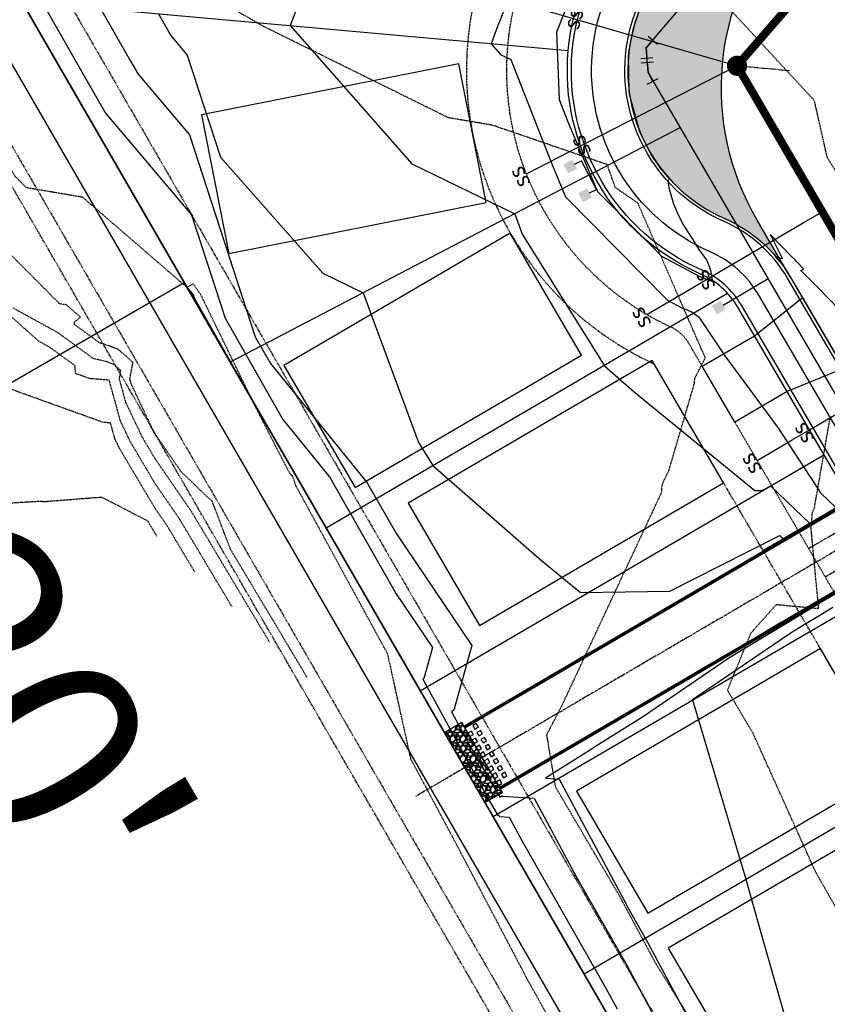
# Model space of a CAD drawing. Units: feet. Extents: x 2216487 to 2222781, y 13766100 to 13772800.
# Drawn here: x 2219200 to 2219400, y 13769300 to 13769544 of the extents above; entities that cross this region are included whole.
import ezdxf
from ezdxf.enums import TextEntityAlignment as Align

# ---------------------------------------------------------------- set-up
doc = ezdxf.new("R2010")
doc.units = ezdxf.units.FT
doc.header["$MEASUREMENT"] = 0
for name, pattern in [('CENTER2', [1.125, 0.75, -0.125, 0.125, -0.125]), ('E0669100 000 BM EX$0$HIDDEN2', [0.1875, 0.125, -0.0625]), ('HIDDEN', [0.375, 0.25, -0.125]), ('HIDDEN2', [0.1875, 0.125, -0.0625])]:
    doc.linetypes.add(name, pattern=pattern)
for name, color, linetype in [('C-CHNL-PATT', 252, 'Continuous'), ('C-CHNL-STRC', 5, 'Continuous'), ('C-DRNG-RAIL', 1, 'Continuous'), ('C-ESMT-ELEC', 1, 'HIDDEN2'), ('C-PROP-_BSL', 2, 'HIDDEN'), ('C-PROP-BNDY', 7, 'Continuous'), ('C-PROP-LOTS', 4, 'Continuous'), ('C-ROAD-_BOC', 1, 'Continuous'), ('C-ROAD-_FOC', 5, 'Continuous'), ('C-ROAD-_ROW', 6, 'Continuous'), ('C-ROAD-CNTR', 1, 'CENTER2'), ('C-ROAD-DRVY', 2, 'Continuous'), ('C-ROAD-WALK', 3, 'Continuous'), ('C-ROAD-WASH', 252, 'Continuous'), ('C-SSWR-LATS', 3, 'Continuous'), ('C-STRM-CNTR', 1, 'CENTER2'), ('C-TOPO-CONT-MAJR-E', 251, 'HIDDEN2'), ('C-TOPO-CONT-MAJR-N', 4, 'Continuous'), ('C-TOPO-CONT-MINR-E', 252, 'HIDDEN2'), ('C-TOPO-CONT-MINR-N', 3, 'Continuous'), ('C-WATR-FITT', 4, 'Continuous'), ('C-WATR-PIPE', 5, 'Continuous'), ('C-WATR-SRVC', 3, 'Continuous'), ('E0669100 000 BM EX$0$C-PROP-BNDY', 7, 'Continuous'), ('E0669100 000 BM EX$0$V-ADJC-PRCL', 252, 'Continuous'), ('E0669100 000 BM EX$0$V-ADJC-TEXT', 1, 'Continuous'), ('E0669100 000 BM EX$0$V-ESMT-ROW', 1, 'E0669100 000 BM EX$0$HIDDEN2'), ('E0669100 000 BM EX$0$V-ESMT-WATR', 1, 'E0669100 000 BM EX$0$HIDDEN2'), ('E0669100 000 BM EX$0$V-WATR-LINE', 2, 'E0669100 000 BM EX$0$WATER'), ('E0669100 000 BM PR$0$C-SSWR-LATS', 252, 'Continuous'), ('E0669100 000 BM PR$0$C-SSWR-MAIN', 252, 'Continuous'), ('E0669100 000 BM PR$0$C-SSWR-MANH', 252, 'Continuous')]:
    doc.layers.add(name, color=color, linetype=linetype)
doc.layers.add('C-PROP-_BSL-REAR', color=30, linetype='HIDDEN', plot=False)
doc.layers.add('C-PROP-PADS', color=191, linetype='Continuous', plot=False)
doc.styles.add('E0669100 000 BM EX$0$Arial', font='arial.ttf')
doc.styles.add('E0669100 000 BM EX$0$CEC Arial', font='arial.ttf', dxfattribs={"height": 0.08})
doc.styles.add('E0669100 000 BM EX$0$Standard', font='simplex.shx')
doc.styles.add('E0669100 000 BM PR$0$L100', font='simplex', dxfattribs={"height": 5})
doc.styles.add('L100', font='simplex', dxfattribs={"height": 5})
doc.linetypes.add('E0669100 000 BM EX$0$WATER', pattern='A,1.25,-0.025,["W",E0669100 000 BM EX$0$Standard,S=0.1,R=0,X=0,Y=-0.05],-0.125', length=1.4)
doc.dimstyles.new('E0669100 000 BM EX$0$Road Dims', dxfattribs={"dimtxt": 0.08, "dimasz": 0.08, "dimexe": 0.06, "dimexo": 0.06, "dimgap": 0.09, "dimtad": 0, "dimzin": 0, "dimdsep": 46, "dimtxsty": 'E0669100 000 BM EX$0$CEC Arial', "dimcen": 0, "dimclrd": 256, "dimclre": 256, "dimadec": 0, "dimazin": 0, "dimtfac": 1, "dimtofl": 0, "dimtmove": 0, "dimatfit": 3, "dimfxl": 1, "dimtolj": 1, "dimtzin": 0, "dimlwd": -1, "dimlwe": -1, "dimarcsym": 0})

# ---------------------------------------------------------------- blocks, each defined once
blk = doc.blocks.new('*U473')
for p, q in [((-36.73118274146476, 4.820676411378874e-10), (-41.73270412170111, 3.552713678800501e-15)), ((-1.536309183928477, 0), (-36.73118274066791, 3.474775126216245e-15))]:
    blk.add_line(p, q)
at = {"style": 'E0669100 000 BM PR$0$L100'}
blk.add_text('ss', height=4, rotation=270, dxfattribs=at).set_placement((-1.536309184113682, 0.0184100066300094), align=Align.CENTER)
blk = doc.blocks.new('*U472')
for p, q in [((-38.25658520953953, 4.820676411378874e-10), (-43.25810658977588, 3.552713678800501e-15)), ((-1.536309183928477, 0), (-38.25658520874268, 3.474775126216245e-15))]:
    blk.add_line(p, q)
at = {"style": 'E0669100 000 BM PR$0$L100'}
blk.add_text('ss', height=4, rotation=270, dxfattribs=at).set_placement((-1.536309184113682, 0.0184100066300094), align=Align.CENTER)
blk = doc.blocks.new('*U474')
for p, q in [((-28.51434470308692, 4.820676411378874e-10), (-33.51586608332327, 3.552713678800501e-15)), ((-1.536309183928477, 0), (-28.51434470229007, 3.474775126216245e-15))]:
    blk.add_line(p, q)
at = {"style": 'E0669100 000 BM PR$0$L100'}
blk.add_text('ss', height=4, rotation=270, dxfattribs=at).set_placement((-1.536309184113682, 0.0184100066300094), align=Align.CENTER)
blk = doc.blocks.new('*U475')
for p, q in [((-26.49054113596468, 4.820676411378874e-10), (-31.49206251620103, 3.552713678800501e-15)), ((-1.536309183928477, 0), (-26.49054113516783, 3.474775126216245e-15))]:
    blk.add_line(p, q)
at = {"style": 'E0669100 000 BM PR$0$L100'}
blk.add_text('ss', height=4, rotation=270, dxfattribs=at).set_placement((-1.536309184113682, 0.0184100066300094), align=Align.CENTER)
blk = doc.blocks.new('*U22')
for p, q in [((-13.52875311506696, 4.820676411378874e-10), (-18.53027449530331, 3.552713678800501e-15)), ((-1.536309183928477, 0), (-13.52875311427011, 3.474775126216245e-15))]:
    blk.add_line(p, q)
at = {"style": 'L100'}
blk.add_text('ss', height=4, rotation=270, dxfattribs=at).set_placement((-1.536309184113682, 0.0184100066300094), align=Align.CENTER)
blk = doc.blocks.new('*U23')
for p, q in [((-13.4670236928435, 4.820676411378874e-10), (-18.46854507307986, 3.552713678800501e-15)), ((-1.536309183928477, 0), (-13.46702369204666, 3.474775126216245e-15))]:
    blk.add_line(p, q)
at = {"style": 'L100'}
blk.add_text('ss', height=4, rotation=270, dxfattribs=at).set_placement((-1.536309184113682, 0.0184100066300094), align=Align.CENTER)
blk = doc.blocks.new('*U24')
for p, q in [((-14.90809427097906, 4.820676411378874e-10), (-19.90961565121541, 3.552713678800501e-15)), ((-1.536309183928477, 0), (-14.90809427018221, 3.474775126216245e-15))]:
    blk.add_line(p, q)
at = {"style": 'L100'}
blk.add_text('ss', height=4, rotation=270, dxfattribs=at).set_placement((-1.536309184113682, 0.0184100066300094), align=Align.CENTER)
blk = doc.blocks.new('*U25')
for p, q in [((-11.57182492098368, 4.820676411378874e-10), (-16.57334630122003, 3.552713678800501e-15)), ((-1.536309183928477, 0), (-11.57182492018683, 3.474775126216245e-15))]:
    blk.add_line(p, q)
at = {"style": 'L100'}
blk.add_text('ss', height=4, rotation=270, dxfattribs=at).set_placement((-1.536309184113682, 0.0184100066300094), align=Align.CENTER)
blk = doc.blocks.new('*U77')
for p, q in [((-4.655656997070274, -3.999980869493058), (-4.655656996672915, 4.000019131131099)), ((-2.749999999069932, 4.000019127152424), (-4.655656996672915, 4.000019131131099)), ((-4.655656997063009, 1.913175973111692e-05), (-30.15488426617769, 1.919664437186229e-05)), ((-2.74999999946729, -3.999980875334378), (-4.655656997070274, -3.999980871355703))]:
    blk.add_line(p, q)
for points in [[(-2.749999999031163, 5.250019126027135), (-0.2499999993797246, 5.25001912679763), (-2.749999998725873, 2.75001912639629), (-0.2499999991568131, 2.750019125305962)], [(-2.750000000194177, -2.74998087269683), (-0.2500000001453806, -2.749980868214986), (-2.749999999821039, -5.249980876059617), (-0.2499999998546194, -5.249980873438595)]]:
    blk.add_solid(points)
blk = doc.blocks.new('*U78')
blk.add_line((-3.499999999801663, -1.829420614996025e-09), (-16.44217074969049, 2.519154561123375e-08))
blk.add_solid([(-3.499999999762894, 1.249999999975339), (-1.000000000111456, 1.250000000745834), (-3.499999999457604, -1.249999999655506), (-0.9999999998885443, -1.250000000745834)])
blk = doc.blocks.new('*U3')
for p, q in [((2.828427124746511, 0.7071067811878335), (0.7071067811823684, 2.828427124741046)), ((-2.499999999993406, -1.499999999999318), (-2.500000000001137, 1.499999999999318)), ((-2.499999999997272, 0), (0, 0)), ((0, 0), (1.76776695296444, 1.767766952964439))]:
    blk.add_line(p, q)
blk = doc.blocks.new('*U4')
for p, q in [((-2.499999999993406, -1.499999999999318), (-2.500000000001137, 1.499999999999318)), ((-2.499999999997272, 0), (0, 0)), ((0, 0), (2.309698831275696, 0.9567085809116813)), ((2.883723979826641, -0.4291107178531393), (1.735673682724752, 2.342527879676502))]:
    blk.add_line(p, q)

msp = doc.modelspace()

# ---------------------------------------------------------------- hatches: boundary and pattern name
at = {"layer": 'C-ROAD-WASH'}
h = msp.add_hatch(dxfattribs=at)
h.set_pattern_fill('DOTS', color=256, scale=10, angle=540)
h.set_pattern_definition([(180, (-516.7669805930927, 309.5147876422852), (-0.3125000000000002, -0.6249999999999999), [0, -0.625])])
edge = h.paths.add_edge_path()
edge.add_line((2219390.574061976, 13769480.57651237), (2219382.414996037, 13769494.53813623))
edge.add_arc((2219438.534740823, 13769527.33408483), 64.99999999484874, 139.4609491569277, 210.3016876796997, ccw=False)
edge.add_line((2219389.137136243, 13769569.5818855), (2219399.647912352, 13769581.87145215))
edge.add_arc((2219373.049320145, 13769604.62040578), 34.99999998452414, 283.35413245929465, 319.4606521081113, ccw=False)
edge.add_arc((2219390.372003004, 13769531.64832392), 40.00000050376189, 103.3541346218631, 246.4085022168098)
edge.add_arc((2219360.356025437, 13769462.91666332), 35.00000000904822, 30.30262074300549, 66.4085043688267, ccw=False)

# ---------------------------------------------------------------- linework, layer by layer
at = {"layer": 'C-DRNG-RAIL', "flags": 128}
msp.add_lwpolyline([(2219393.444960825, 13769397.5749763), (2219413.935126066, 13769409.54927178), (2219405.021691787, 13769424.80175503), (2219384.358857826, 13769412.72653626)], dxfattribs=at)
at = {"layer": 'C-DRNG-RAIL'}
for centre in [(2219394.517594962, 13769418.66324137), (2219384.358857826, 13769412.72653626), (2219393.272292101, 13769397.474053)]:
    msp.add_circle(centre, 0.2, dxfattribs=at)
at = {"layer": 'C-PROP-LOTS'}
for p, q in [((2219200.194556222, 13769548.6963157), (2219335.591662596, 13769536.55897346)), ((2219341.605410915, 13769506.21567477), (2219251.858391996, 13769459.410999)), ((2219339.504034489, 13769307.94700549), (2219439.823362782, 13769366.57285183))]:
    msp.add_line(p, q, dxfattribs=at)
at = {"layer": 'C-PROP-PADS', "color": 71}
for points in [[(2219315.301588758, 13769498.92702912), (2219308.496146362, 13769533.25902518), (2219244.7367251, 13769520.62034645), (2219251.542167496, 13769486.28835039)], [(2219338.906460215, 13769461.15891727), (2219321.247103277, 13769491.37724139), (2219265.127358485, 13769458.58129279), (2219282.786715424, 13769428.36296867)]]:
    msp.add_lwpolyline(points, close=True, dxfattribs=at)
at = {"layer": 'C-PROP-PADS'}
msp.add_lwpolyline([(2219438.421393835, 13769319.42404689), (2219420.761705494, 13769349.64217734), (2219360.325444597, 13769314.32280066), (2219377.98513294, 13769284.10467022)], close=True, dxfattribs=at)
at = {"layer": 'C-ROAD-_BOC', "flags": 128}
msp.add_lwpolyline([(2220049.82301949, 13769045.4799607), (2219808.591014183, 13768904.50582623, 0.1668322730005933), (2219794.074002735, 13768887.66109936, -0.8829566457493597), (2219715.847913917, 13768908.18086681, 0.166832272887336), (2219711.468348335, 13768929.98242294), (2219389.926814044, 13769480.19760548, 0.1588622431885233), (2219374.06332114, 13769494.30412173, -0.7202572434310749), (2219380.960011257, 13769571.29648847, 0.1588622431384026), (2219399.078057933, 13769582.35906467), (2219657.42811199, 13769884.43097406, -0.08379334013793964), (2219750.844353188, 13769962.48733659), (2219779.872425471, 13769979.45111948, 0.4142135619894364), (2219788.573995607, 13770012.62351275), (2219705.463892259, 13770154.83979256)], format="xyb", dxfattribs=at)
at = {"layer": 'C-ROAD-_FOC', "flags": 128}
msp.add_lwpolyline([(2219705.979958576, 13770155.44317471), (2219789.221531125, 13770013.00192754, -0.4142135619837256), (2219780.250840262, 13769978.80358396), (2219751.222767979, 13769961.83980107, 0.08379334013807188), (2219657.998084351, 13769883.94349944), (2219399.648030298, 13769581.87159005, -0.1588622431762522), (2219381.133238071, 13769570.56676765, 0.7202572434873326), (2219374.3634809, 13769494.99143834, -0.1588622431837673), (2219390.574349561, 13769480.57602027), (2219712.115883851, 13768930.36083773, -0.1668322729101008), (2219716.591352329, 13768908.08187526, 0.8829566457433895), (2219793.377697183, 13768887.93977224, -0.1668322729862242), (2219808.212599391, 13768905.15336175), (2220049.444604698, 13769046.12749621)], format="xyb", dxfattribs=at)
at = {"layer": 'C-ROAD-CNTR'}
msp.add_line((2219377.423845059, 13769532.80817179), (2219390.372001424, 13769531.64832406), dxfattribs=at)
at = {"layer": 'C-ROAD-CNTR', "flags": 128}
msp.add_lwpolyline([(2220041.876308864, 13769059.07820655), (2219752.94291811, 13768890.22774814), (2219377.423845059, 13769532.80817179), (2219669.397531563, 13769874.19400698, -0.08379334013848995), (2219758.791063809, 13769948.88909073), (2219830.124789785, 13769990.57597329)], format="xyb", dxfattribs=at)
at = {"layer": 'C-ROAD-DRVY', "flags": 128}
msp.add_lwpolyline([(2219403.764323091, 13769458.00561203), (2219403.116787581, 13769457.62719724), (2219389.804506648, 13769452.16407757), (2219376.853796311, 13769444.59578174), (2219368.780947424, 13769458.40987277), (2219381.731657762, 13769465.9781686), (2219393.025726467, 13769474.89481102), (2219393.673261985, 13769475.27322581)], close=True, dxfattribs=at)
at = {"layer": 'C-ROAD-WALK', "flags": 128}
msp.add_lwpolyline([(2219474.446287103, 13769319.21853696), (2219382.803923359, 13769476.03504277, 0.1588622431526717), (2219370.761563783, 13769486.74363905, -0.7202572433956619), (2219379.054516318, 13769579.32341745, 0.1588622431400321), (2219392.808361971, 13769587.72128552), (2219651.158416026, 13769889.79319492, -0.08379334010906817), (2219746.681790478, 13769969.61022727), (2219766.212675191, 13769981.02392655)], format="xyb", dxfattribs=at)
at = {"layer": 'C-ROAD-WASH', "flags": 128}
msp.add_lwpolyline([(2219390.574061976, 13769480.57651237), (2219382.414996037, 13769494.53813623, -0.3193365803544421), (2219389.137136243, 13769569.5818855), (2219399.647912352, 13769581.87145215, -0.1588609143774666), (2219381.133238071, 13769570.56676765, 0.7202572149156087), (2219374.3634809, 13769494.99143834, -0.1588580691628567)], format="xyb", close=True, dxfattribs=at)
at = {"layer": 'C-STRM-CNTR', "flags": 128}
for points in [[(2219961.062677491, 13769885.83088247), (2219808.829346252, 13769796.86689083), (2219541.118557004, 13769483.85008281), (2219467.188218471, 13769440.64575977), (2219411.377636102, 13769413.26560533), (2219399.290755106, 13769406.20212474)], [(2219395.144951881, 13769413.29633695), (2219460.032653291, 13769450.90723195)]]:
    msp.add_lwpolyline(points, dxfattribs=at)
at = {"layer": 'C-TOPO-CONT-MAJR-E', "color": 251, "linetype": 'HIDDEN2', "lineweight": -3, "elevation": 795}
msp.add_lwpolyline([(2219261.599350467, 13769390.10395127), (2219242.236456627, 13769422.45942407), (2219233.312966391, 13769435.39362012), (2219230.051489529, 13769440.89005759), (2219226.021700453, 13769449.35926626), (2219224.386775726, 13769455.28329024), (2219224.758738084, 13769457.3168434), (2219222.986263023, 13769458.87848591), (2219221.170860445, 13769459.55010702), (2219217.945266969, 13769460.29444796), (2219213.686997064, 13769463.41166588), (2219209.063203813, 13769466.76823695), (2219198.106442177, 13769472.7924195)], dxfattribs=at)
at = {"layer": 'C-TOPO-CONT-MAJR-N', "color": 4, "linetype": 'Continuous', "lineweight": -3, "elevation": 800}
for points in [[(2219234.045556518, 13769545.66826112), (2219236.437967849, 13769541.46583872), (2219237.069967734, 13769540.3779673), (2219241.219342864, 13769535.46164875), (2219249.473343555, 13769510.19238563), (2219274.828047504, 13769481.41329508), (2219284.796664783, 13769476.58889746), (2219298.481596573, 13769439.49186603), (2219302.037803215, 13769433.79420793), (2219328.501062906, 13769410.72325562), (2219338.66089952, 13769402.42976924), (2219360.743761949, 13769402.70696937), (2219366.796221117, 13769405.77392791), (2219373.316687805, 13769409.07803958), (2219380.361628308, 13769412.64791753), (2219387.996973276, 13769416.51697072), (2219388.950961587, 13769415.61145532)], [(2219398.0226578, 13769400.04902532), (2219397.702329807, 13769399.55265861), (2219389.901502779, 13769394.85896255), (2219382.476033175, 13769390.39111609), (2219375.399465513, 13769386.13320118), (2219353.96392167, 13769371.52543299), (2219348.255583716, 13769367.93345425), (2219343.443037067, 13769364.9051533), (2219339.330762337, 13769362.31749933), (2219335.776281046, 13769360.08083757), (2219332.673311696, 13769358.12829026), (2219329.940961335, 13769356.40895541), (2219333.369334478, 13769356.18014167), (2219351.097319791, 13769323.06162296), (2219355.238582566, 13769315.81301197), (2219371.744205449, 13769285.00184627), (2219377.569013339, 13769275.05643271), (2219377.65177928, 13769274.9162252), (2219393.343870835, 13769245.89870994), (2219398.532830192, 13769235.80274352), (2219399.990293953, 13769232.97248487)]]:
    msp.add_lwpolyline(points, dxfattribs=at)
at = {"layer": 'C-TOPO-CONT-MINR-E', "color": 252, "linetype": 'HIDDEN2', "lineweight": -3}
for points, elevation in [([(2219367.678161905, 13769293.83985034), (2219357.384216139, 13769310.36751009), (2219348.233216735, 13769327.38203841), (2219332.477449529, 13769354.18822611), (2219330.277971382, 13769367.19309567), (2219334.01375388, 13769374.34190022), (2219358.789763754, 13769427.30905825), (2219358.741760085, 13769428.13546285), (2219358.941131148, 13769429.28859016), (2219360.571436781, 13769432.71498851), (2219366.861433764, 13769454.17706917), (2219366.966112554, 13769455.50353766), (2219369.540863636, 13769460.46346104), (2219353.053445946, 13769498.29697297), (2219352.837622642, 13769498.81734591), (2219347.252171617, 13769502.66165346), (2219345.258668141, 13769508.32788053), (2219316.820726028, 13769518.07440822), (2219305.907489066, 13769519.9257674), (2219260.045957087, 13769542.57862549), (2219246.170183028, 13769550.60222296)], 798), ([(2219331.821899371, 13769295.18774843), (2219325.316881579, 13769306.88504605), (2219308.200536232, 13769339.49407246), (2219296.633714413, 13769361.07486299), (2219290.878574534, 13769387.13807143), (2219268.220611667, 13769428.65095667), (2219267.242104041, 13769431.23583147), (2219266.626594937, 13769431.82462025), (2219257.89148718, 13769448.78385897), (2219244.578945161, 13769476.08458064), (2219242.686557746, 13769478.81392254), (2219241.112844063, 13769477.95041059), (2219215.30341308, 13769500.24566965), (2219201.375105424, 13769502.5935149), (2219199.517617849, 13769504.45671167), (2219198.921366292, 13769505.15666517), (2219198.675336135, 13769505.2479988), (2219196.981927121, 13769508.06661768), (2219186.788340909, 13769522.55177273), (2219186.523672131, 13769523.05201639), (2219188.497731779, 13769532.15349563), (2219183.385666667, 13769548.49155556)], 797), ([(2219403.80198338, 13769503.554), (2219399.766708955, 13769510.10384328), (2219396.639267782, 13769523.93566109), (2219396.327335878, 13769524.50228244), (2219395.708094462, 13769525.08739088), (2219373.480942409, 13769549.16170157)], 799), ([(2219270.903088785, 13769381.35695527), (2219251.879380107, 13769413.14564831), (2219247.439008599, 13769424.87555632), (2219239.692265306, 13769432.286), (2219233.38184213, 13769441.43267337), (2219232.927143979, 13769442.19895812), (2219227.381256681, 13769453.85447554), (2219226.996274406, 13769455.2494292), (2219227.753290967, 13769459.38810985), (2219224.145955593, 13769462.56635952), (2219220.451254281, 13769463.93324058), (2219219.580108597, 13769464.13426697), (2219213.2797929, 13769468.74634122), (2219213.203887862, 13769469.2772104), (2219214.752685321, 13769470.57680183), (2219211.274905534, 13769473.58105254), (2219209.596648587, 13769473.86395034), (2219196.939814645, 13769486.5596865)], 796), ([(2219252.295612149, 13769398.85094726), (2219239.254263801, 13769420.64309234), (2219233.244090651, 13769429.35456686), (2219227.175835079, 13769439.58115707), (2219224.662144226, 13769444.86405698), (2219221.876891253, 13769454.95620686), (2219217.085619362, 13769455.33892299), (2219213.584747253, 13769456.59792646), (2219213.34448, 13769458.60276), (2219207.139917385, 13769463.10686609), (2219204.359843538, 13769464.63539002), (2219193.577879413, 13769474.31446447)], 794), ([(2219242.991873832, 13769407.59794326), (2219236.272070974, 13769418.82676062), (2219233.175214911, 13769423.31551361), (2219224.300180628, 13769438.27225655), (2219223.302587998, 13769440.36884771), (2219222.197222222, 13769444.37405556), (2219220.295740374, 13769444.52594169), (2219194.914417582, 13769453.65371682)], 793), ([(2219413.373317757, 13769304.3553757), (2219396.929360718, 13769333.10198111), (2219381.369613108, 13769367.54575898), (2219375.047476395, 13769378.20650858), (2219380.856319079, 13769392.34264638), (2219387.154911111, 13769399.42057778), (2219397.634431372, 13769398.44607843), (2219395.772523179, 13769418.11059603), (2219396.104640692, 13769422.31912208), (2219396.549592407, 13769423.17626373), (2219400.521342265, 13769445.84990195)], 799), ([(2219233.688135514, 13769416.34493925), (2219233.289878148, 13769417.0104289), (2219233.106339172, 13769417.27646036), (2219231.438488889, 13769420.08722222), (2219220.043833123, 13769425.94643363), (2219205.527591304, 13769424.82278478), (2219205.079489362, 13769424.95334499), (2219189.017088636, 13769424.02323258), (2219192.611958808, 13769415.2219702), (2219196.116501014, 13769407.73232454), (2219188.881130147, 13769421.93077314), (2219188.763962316, 13769421.91539706), (2219187.654317106, 13769424.08002299), (2219173.200374041, 13769418.16988625), (2219150.533638993, 13769408.89978938), (2219136.244058629, 13769401.98481357), (2219113.240241005, 13769391.0832926), (2219113.439530303, 13769389.73622727), (2219114.229418033, 13769387.64180328), (2219114.119186047, 13769387.65612982), (2219113.217394718, 13769389.47729408), (2219113.120895677, 13769389.48138942), (2219115.454355048, 13769382.81239904)], 792)]:
    msp.add_lwpolyline(points, dxfattribs=dict(at, elevation=elevation))
at = {"layer": 'C-TOPO-CONT-MINR-N', "color": 3, "linetype": 'Continuous', "lineweight": -3}
for points, elevation in [([(2219403.987587813, 13769660.38325312), (2219396.572873593, 13769645.51404812), (2219388.132097195, 13769628.58721442), (2219382.812872475, 13769618.92134129), (2219374.713197355, 13769602.47091624), (2219363.208586336, 13769600.1501031), (2219349.542569214, 13769591.77813647), (2219351.566303237, 13769575.96344284), (2219341.740383611, 13769564.99247241), (2219336.073926895, 13769549.65066464), (2219332.726966181, 13769541.15014876), (2219333.33007646, 13769524.4662085), (2219335.505785998, 13769518.91628174), (2219342.856368511, 13769501.66229001), (2219356.957668232, 13769487.44236546), (2219358.709802279, 13769485.6573304), (2219368.204774005, 13769480.61879493), (2219371.130601246, 13769479.48791039)], 803), ([(2219287.836446996, 13769597.86369078), (2219266.668036283, 13769542.73746326), (2219296.816302152, 13769508.51739604), (2219322.336584457, 13769496.16663709), (2219324.213982347, 13769491.07739809), (2219344.544748638, 13769458.50399418), (2219351.942259269, 13769452.05476544), (2219381.829933966, 13769427.65742201), (2219383.559927796, 13769427.67913815), (2219384.034083583, 13769427.91940679), (2219384.544903554, 13769428.17825425), (2219385.096811335, 13769428.45792211), (2219385.694972, 13769428.76102766), (2219395.462623333, 13769419.48967846)], 801), ([(2219331.785275441, 13769577.08702406), (2219318.108700868, 13769542.54501061), (2219316.468344322, 13769538.27323653), (2219318.804556801, 13769535.62149701), (2219321.346623554, 13769534.39124205), (2219331.594675561, 13769508.24991344), (2219334.952546226, 13769500.3679976), (2219341.394258918, 13769493.87209508), (2219360.153748417, 13769474.76034581), (2219363.758539172, 13769472.84745269), (2219366.037983233, 13769471.96640681), (2219367.493367769, 13769470.97230195), (2219367.767178384, 13769470.73920943), (2219368.194677901, 13769470.21287527), (2219374.353132523, 13769460.95870398), (2219387.702613185, 13769442.9809595), (2219395.467149262, 13769431.08655018), (2219395.687616428, 13769430.74881889), (2219398.113700467, 13769427.03232684), (2219401.974285078, 13769423.36790161)], 802), ([(2219205.427701877, 13769548.26023162), (2219217.706110441, 13769526.69242744), (2219220.949680096, 13769521.10921958), (2219242.245233444, 13769495.87753511), (2219250.589061124, 13769470.33327058), (2219250.611518153, 13769470.29513444), (2219264.892537602, 13769445.22000728), (2219276.671807941, 13769430.70004837), (2219276.815367294, 13769430.48742853), (2219293.001604955, 13769402.09066505), (2219301.985046051, 13769388.79846215), (2219301.987356097, 13769388.792226), (2219299.851305021, 13769381.11902555), (2219299.546639397, 13769380.91849632), (2219316.095730484, 13769350.76300434), (2219318.218638285, 13769347.13033983), (2219318.407754087, 13769347.23605282), (2219318.583268465, 13769346.93308867), (2219320.982414451, 13769346.77296679), (2219324.170100784, 13769340.81789364), (2219344.942940969, 13769304.45839512), (2219347.703384126, 13769299.3054559)], 798), ([(2219219.736629197, 13769546.96424637), (2219227.072039145, 13769534.07913308), (2219229.009823915, 13769530.74359344), (2219241.732288154, 13769515.66959193), (2219258.053752186, 13769465.70214165), (2219258.059684543, 13769465.69206742), (2219261.832227577, 13769459.06810079), (2219285.818632802, 13769429.50076698), (2219285.881901688, 13769429.40706204), (2219293.015433724, 13769416.89215733), (2219311.711511186, 13769389.22880957), (2219311.712265646, 13769389.22677284), (2219307.266250652, 13769373.2556359), (2219306.632114162, 13769372.83825077), (2219311.665203406, 13769363.66703517), (2219318.630712037, 13769351.74783831), (2219319.251223086, 13769352.094695), (2219319.305001293, 13769352.00186574), (2219327.175874465, 13769351.47655423), (2219337.633710288, 13769331.9397583), (2219350.090761768, 13769310.13570355), (2219359.723794787, 13769292.15365108)], 799), ([(2219352.988077816, 13769546.0867253), (2219352.216006218, 13769543.68382845), (2219351.569145685, 13769541.67061606), (2219351.116226926, 13769539.30730097), (2219350.602684778, 13769536.62769576), (2219350.529057644, 13769535.94830543), (2219350.450596246, 13769535.2243352), (2219350.543415657, 13769530.52957064), (2219350.62549011, 13769526.37708186), (2219350.671490535, 13769526.04399329), (2219350.705893583, 13769525.79486638), (2219352.40268602, 13769519.54145966), (2219353.238800654, 13769516.45991343), (2219355.658239265, 13769511.65874303), (2219356.187491728, 13769510.60845596), (2219358.100556697, 13769507.77991228), (2219358.277337431, 13769507.51852722), (2219360.692997196, 13769504.73131143), (2219360.52050149, 13769504.60162363), (2219360.261974313, 13769504.34040045), (2219360.522674582, 13769502.63024914), (2219360.765400286, 13769501.73297678), (2219361.671392254, 13769498.63149179), (2219362.543468795, 13769496.50187682), (2219363.965372758, 13769493.54552585), (2219366.995254724, 13769488.99757634), (2219368.129900776, 13769487.08492263), (2219369.812395281, 13769484.76895849), (2219369.846644111, 13769484.72742104), (2219369.869842762, 13769484.7017442), (2219369.900894448, 13769484.60288084), (2219369.979527202, 13769484.43174022), (2219370.866397099, 13769482.15647825), (2219371.223178966, 13769479.62645601)], 803), ([(2219410.017090956, 13769464.98759283), (2219397.564766379, 13769477.731075), (2219393.254402643, 13769482.14222275), (2219393.359923252, 13769482.20445973), (2219393.917862141, 13769482.53353703), (2219392.262379885, 13769484.22746547), (2219391.782142508, 13769484.71885566), (2219390.920710547, 13769485.60029314), (2219385.636930201, 13769491.00678165), (2219385.950808292, 13769490.41322764), (2219388.680565166, 13769485.03586506), (2219387.297747117, 13769485.44756402), (2219386.860248903, 13769485.54434309), (2219388.139414026, 13769484.14412911), (2219388.33909171, 13769483.92554664), (2219389.068316871, 13769482.90592105), (2219389.068316871, 13769482.90592105), (2219389.129184776, 13769482.82081032), (2219390.411465217, 13769480.79967478), (2219390.55903497, 13769480.56707054), (2219392.115997958, 13769477.89406938), (2219402.270599719, 13769460.46060274)], 802), ([(2219257.029706153, 13769450.55115811), (2219243.163351764, 13769474.89820146), (2219243.124370062, 13769474.96439951), (2219242.758178735, 13769476.08547829), (2219241.161596982, 13769477.97716179)], 797), ([(2219404.847863058, 13769424.31840041), (2219397.124878384, 13769419.81808854), (2219388.940961358, 13769415.04918371), (2219388.48476458, 13769414.78335025), (2219388.005173096, 13769414.5038843), (2219379.844650776, 13769409.74861195), (2219379.143517912, 13769409.34005015), (2219371.204536972, 13769404.71387366), (2219370.281862728, 13769404.176216), (2219362.564423167, 13769399.67913536), (2219361.420207544, 13769399.01238185), (2219353.924309363, 13769394.64439707), (2219352.558552361, 13769393.8485477), (2219345.284195559, 13769389.60965877), (2219343.696897177, 13769388.68471355), (2219336.644081755, 13769384.57492048), (2219334.835241993, 13769383.5208794), (2219328.003967951, 13769379.54018218), (2219321.505926788, 13769375.75366531), (2219319.363854147, 13769374.50544389), (2219317.111931625, 13769373.19321111), (2219310.723740342, 13769369.47070559), (2219310.49610148, 13769369.33805663), (2219309.910100825, 13769368.99658429)], 798), ([(2219400.74441374, 13769422.21660015), (2219396.99874012, 13769420.03393371), (2219393.029512755, 13769417.72099878), (2219388.358626316, 13769414.99919542), (2219383.44820724, 13769412.1378124), (2219379.718512512, 13769409.96445712), (2219374.586552056, 13769406.97397825), (2219371.078398708, 13769404.92971883), (2219365.724896872, 13769401.8101441), (2219362.438284903, 13769399.89498053), (2219356.863241689, 13769396.64630995), (2219353.798171099, 13769394.86024224), (2219348.001586505, 13769391.4824758), (2219345.158057295, 13769389.82550394), (2219339.139931321, 13769386.31864165), (2219336.517943491, 13769384.79076565), (2219330.278276137, 13769381.1548075), (2219327.877829687, 13769379.75602735), (2219325.594478185, 13769378.42548038), (2219319.237715883, 13769374.72128906), (2219312.554965769, 13769370.82713921), (2219310.597602078, 13769369.68655076), (2219309.962183442, 13769369.31628174), (2219309.783962561, 13769369.21242946)], 799), ([(2219405.459299464, 13769404.96446056), (2219397.08947286, 13769400.0591525), (2219389.12793048, 13769395.39312775), (2219388.461972882, 13769395.00282968), (2219380.710857331, 13769390.46012989), (2219379.834472904, 13769389.94650687), (2219372.293784181, 13769385.52713202), (2219371.206972926, 13769384.89018406), (2219363.876711032, 13769380.59413416), (2219362.579472948, 13769379.83386124), (2219355.459637883, 13769375.66113629), (2219353.95197297, 13769374.77753843), (2219347.042564734, 13769370.72813842), (2219345.324472993, 13769369.72121562), (2219338.625491585, 13769365.79514056), (2219336.696973014, 13769364.66489281), (2219334.669556056, 13769363.47668364), (2219328.069473037, 13769359.60857), (2219321.791345287, 13769355.92914483), (2219319.441973059, 13769354.55224718), (2219318.857668377, 13769354.20980348), (2219318.629521386, 13769354.07609326)], 798), ([(2219401.161078765, 13769402.15562933), (2219397.215611123, 13769399.84330732), (2219393.462605318, 13769397.64378151), (2219388.588111145, 13769394.78698451), (2219385.045532169, 13769392.71078365), (2219379.960611168, 13769389.7306617), (2219376.62845902, 13769387.77778578), (2219371.33311119, 13769384.67433888), (2219368.211385871, 13769382.84478792), (2219362.705611212, 13769379.61801607), (2219359.794312722, 13769377.91179005), (2219354.078111234, 13769374.56169326), (2219351.377239572, 13769372.97879218), (2219345.450611257, 13769369.50537045), (2219342.960166424, 13769368.04579432), (2219336.823111278, 13769364.44904763), (2219330.371335356, 13769360.66785241), (2219328.1956113, 13769359.39272483), (2219326.126020125, 13769358.17979859), (2219319.568111322, 13769354.33640201), (2219319.389078367, 13769354.23147609), (2219318.75565965, 13769353.86024809)], 799), ([(2219401.159781749, 13769398.64572192), (2219397.530519976, 13769396.46202376), (2219394.075889732, 13769394.3834), (2219390.783582852, 13769392.40244494), (2219366.398251451, 13769375.78447288), (2219371.675542003, 13769358.09511464), (2219379.609347298, 13769331.38424282), (2219383.088268664, 13769319.05693118), (2219392.272071208, 13769286.6635484), (2219394.210180055, 13769280.01395617), (2219405.210237058, 13769242.10382014)], 801)]:
    msp.add_lwpolyline(points, dxfattribs=dict(at, elevation=elevation))
at = {"layer": 'C-WATR-PIPE', "flags": 128}
msp.add_lwpolyline([(2220060.601176867, 13769046.85612332), (2219758.717075848, 13768870.43736913), (2219738.19806968, 13768875.81978363), (2219723.43858488, 13768901.07590684), (2219487.990870979, 13769303.96913541), (2219427.944707886, 13769406.71888016), (2219425.434597162, 13769407.37731635), (2219402.874351027, 13769445.98678979), (2219403.531909438, 13769448.49355419), (2219355.375779717, 13769531.18605988), (2219354.902946607, 13769537.24678305), (2219675.286760052, 13769911.85073123), (2219720.68716565, 13769949.78621731), (2219788.088641944, 13769989.17514651), (2219790.600432923, 13769998.75068336), (2219777.734838478, 13770020.76600789), (2219779.528974892, 13770027.60567707), (2219829.543077143, 13770056.83355219)], dxfattribs=at)
at = {"layer": 'E0669100 000 BM EX$0$V-ADJC-PRCL'}
msp.add_lwpolyline([(2219148.817937411, 13768614.74002115), (2219165.680335642, 13768634.4674104), (2219231.707197668, 13768711.71085287), (2219160.195042439, 13768835.42367906), (2219130.112696856, 13768887.46488317), (2219100.030116846, 13768939.50611123), (2219069.947938042, 13768991.5473675), (2219039.600219537, 13769044.04765782), (2218993.570706918, 13769123.67667322), (2218924.991505133, 13769242.31538886), (2219194.914652663, 13769557.90818023), (2219620.740632902, 13768821.90959767), (2219618.219755229, 13768820.45025563), (2219587.924062626, 13768802.91200759), (2219533.781483347, 13768771.56872208), (2219414.650141452, 13768702.60325523), (2219344.883769063, 13768662.21541179), (2219328.054108073, 13768581.56854447)], dxfattribs=at)
at = {"layer": 'E0669100 000 BM EX$0$V-ESMT-ROW', "ltscale": 2}
msp.add_line((2219678.855364237, 13768671.55926005), (2218913.457357465, 13769994.31825408), dxfattribs=at)
at = {"layer": 'E0669100 000 BM EX$0$V-ESMT-WATR', "ltscale": 2}
msp.add_lwpolyline([(2219181.129829476, 13769541.71065162), (2219695.696817263, 13768652.4372212)], dxfattribs=at)
at = {"layer": 'E0669100 000 BM PR$0$C-SSWR-MANH', "const_width": 2.5}
msp.add_lwpolyline([(2219376.274974318, 13769533.30704459, 1), (2219378.56148342, 13769532.2961657, 1)], format="xyb", close=True, dxfattribs=at)

# ---------------------------------------------------------------- block references
at = {"layer": 'C-SSWR-LATS'}
for name, p, rotation in [('*U22', (2219320.994802337, 13769549.08713987), 163.9002348287494), ('*U23', (2219323.854472309, 13769505.34616286), 207.138542609966), ('*U24', (2219353.734100428, 13769470.47776603), 210.3016876395753), ('*U25', (2219381.071850306, 13769434.33304427), 210.3016876395753)]:
    msp.add_blockref(name, p, dxfattribs=dict(at, rotation=rotation))
at = {"layer": 'C-WATR-FITT'}
for name, p, rotation in [('*U3', (2219354.902946607, 13769537.24678304), 229.4609491814415), ('*U4', (2219355.375779717, 13769531.18605989), 274.4609491211465)]:
    msp.add_blockref(name, p, dxfattribs=dict(at, rotation=rotation))
at = {"layer": 'C-WATR-SRVC', "xscale": -1}
for name, p, rotation in [('*U77', (2219336.591059488, 13769503.59981233), 27.54284655596079), ('*U78', (2219370.932457877, 13769471.79980611), 30.30168754591447)]:
    msp.add_blockref(name, p, dxfattribs=dict(at, rotation=rotation))
at = {"layer": 'E0669100 000 BM PR$0$C-SSWR-LATS'}
for name, p, rotation in [('*U473', (2219337.322269269, 13769544.37453119), 163.9002348305744), ('*U472', (2219338.922573334, 13769513.06969468), 207.1385426116253), ('*U474', (2219369.597258434, 13769479.74807393), 210.3016876368048), ('*U475', (2219394.054537779, 13769441.92002728), 210.3016876368047)]:
    msp.add_blockref(name, p, dxfattribs=dict(at, rotation=rotation))

# ---------------------------------------------------------------- leaders
at = {"layer": 'E0669100 000 BM EX$0$V-ADJC-TEXT'}
for points in [[(2219240.470935002, 13769479.09077478), (2219162.552517212, 13769434.0042534), (2219168.248592503, 13769424.16030978)], [(2219223.160084118, 13769469.07406666), (2219162.552517212, 13769434.0042534), (2219173.003498303, 13769416.01340146)]]:
    msp.add_leader(points, dimstyle='E0669100 000 BM EX$0$Road Dims', override={"dimscale": 0, "dimtxt": 0.27, "dimasz": 0.06, "dimgap": 0.09, "dimtad": 0, "dimtdec": 1}, dxfattribs=at)

# ---------------------------------------------------------------- next in the draw order: texts
at = {"layer": 'E0669100 000 BM EX$0$V-ADJC-TEXT', "insert": (2219198.884836479, 13769423.32446113), "char_height": 12, "width": 274.8594270122783, "attachment_point": 1, "rotation": 300.3016666666667, "style": 'E0669100 000 BM EX$0$Arial', "bg_fill": 3, "box_fill_scale": 1, "bg_fill_color": 256, "bg_fill_transparency": 0}
msp.add_mtext("{\\H4x;20' WATER, UTILITY & DETENTION POND ACCESS EASEMENT\\PVOL. 8, PG. 35-39}", dxfattribs=at)

# ---------------------------------------------------------------- next in the draw order: hatches: boundary and pattern name
at = {"layer": 'C-CHNL-PATT'}
h = msp.add_hatch(dxfattribs=at)
h.set_pattern_fill('GRAVEL', color=256, scale=2.5)
h.set_pattern_definition([(228.012787504, (-301.8990634193644, 537.3367359377444), (-20.00000000000016, -22.50000000000001), [0.33634, -33.29772011768425]), (184.969740728, (-302.1240634193644, 537.0867359377444), (29.99999999999994, 2.500000000000088), [0.57717, -57.13981190307499]), (132.510447078, (-302.6990634193644, 537.0367359377444), (25.00000000000029, -27.49999999999966), [0.4069700000000001, -40.29008149024925]), (267.273689006, (-303.6740634193644, 536.4117359377444), (2.50000000000006, 50.00000000000004), [0.5255949999999997, -52.03389510407248]), (292.833654178, (-303.6990634193644, 535.8867359377443), (-12.49999999999997, 30.00000000000007), [0.5153874999999997, -51.02343282022073]), (357.273689006, (-303.4990634193644, 535.4117359377444), (-50.00000000000004, 2.500000000000064), [0.5255949999999997, -52.03389510407248]), (37.6942404667, (-302.9740634193644, 535.3867359377443), (-32.49999999999999, -24.99999999999993), [0.6950725, -68.81212137229001]), (72.2553283749, (-302.4240634193644, 535.8117359377444), (17.50000000000007, 55.00000000000001), [0.6562199999999997, -64.96580374203344]), (121.429565615, (-302.2240634193644, 536.4367359377444), (-20.00000000000005, 32.49999999999997), [0.527375, -52.2101827743225]), (175.236358309, (-302.4990634193644, 536.8867359377443), (27.49999999999996, -2.500000000000095), [0.6020800000000001, -29.50190644698075]), (222.397437798, (-303.0990634193644, 536.9367359377444), (-29.99999999999991, -27.49999999999993), [0.77862, -77.08343751198724]), (138.814074834, (-301.1990634193644, 536.3867359377443), (-17.50000000000008, 15), [0.2657524999999998, -26.30961203183674]), (171.46923439, (-301.3990634193644, 536.5617359377444), (32.49999999999999, -4.999999999999988), [0.5055925, -50.0537785403925]), (225, (-301.8990634193644, 536.6367359377443), (-2.775557561562891e-16, -2.499999999999832), [0.3535525, -3.18198140593275]), (203.198590514, (-302.0740634193644, 536.9367359377444), (12.49999999999997, 4.999999999999939), [0.190395, -18.84903776465975]), (291.801409486, (-302.2490634193644, 536.8617359377444), (-2.49999999999921, 7.500000000000257), [0.2692575, -13.19365451783625]), (30.96375653209999, (-302.1490634193644, 536.6117359377444), (7.500000000000133, 4.999999999999948), [0.4373225, -14.14005723711325]), (161.565051177, (-301.7740634193644, 536.8367359377444), (5.000000000000028, -2.499999999999942), [0.3162274999999999, -7.589466650420997]), (16.389540334, (-303.6990634193644, 536.8617359377444), (24.99999999999991, 7.50000000000011), [0.443, -43.8571128666735]), (70.3461759419, (-303.2740634193644, 536.9867359377444), (-10.00000000000305, -27.50000000000849), [0.3716524999999999, -36.7935193682975]), (293.198590514, (-301.7740634193644, 537.3367359377444), (-4.999999999999926, 12.49999999999998), [0.3807875, -18.65864526465975]), (343.610459666, (-301.6240634193644, 536.9867359377444), (-24.99999999999991, 7.500000000000108), [0.4429999999999998, -43.85711286667247]), (339.44395478, (-303.6990634193644, 535.3117359377444), (-12.50000000000009, 5.000000000000061), [0.4271999999999999, -20.93280936329374]), (294.775140569, (-303.2990634193644, 535.1617359377444), (-12.50000000000001, 27.5), [0.357945, -35.43660765819]), (66.8014094864, (-301.7490634193644, 534.8367359377444), (4.999999999999953, 12.49999999999993), [0.3807875, -18.65864526465975]), (17.3540246363, (-301.5990634193644, 535.1867359377444), (-32.49999999999994, -9.999999999999908), [0.4190775, -41.48855903560001]), (69.44395478040002, (-302.9740634193644, 534.8367359377444), (-5.000000000000018, -12.49999999999989), [0.2135999999999999, -21.14640936329374]), (101.309932474, (-301.8990634193644, 534.8367359377444), (-2.499999999999909, 10.00000000000003), [0.127475, -12.620073783982]), (165.963756532, (-301.9240634193644, 534.9617359377444), (7.499999999999897, -2.500000000000004), [0.5153875, -9.79237656404425]), (186.009005957, (-302.4240634193644, 535.0867359377444), (25.00000000000011, 2.499999999999958), [0.477625, -47.28480793635701]), (303.690067526, (-302.1490634193644, 536.3867359377443), (-2.499999999999968, 4.999999999999964), [0.3605549999999998, -8.653323188659995]), (353.157226587, (-301.9490634193644, 536.0867359377444), (42.50000000000004, -5.000000000000132), [0.6294850000000001, -62.31890656007075]), (60.9453959009, (-301.3240634193644, 536.0117359377443), (-9.99999999999994, -17.49999999999994), [0.25739, -25.4816853524675]), (90, (-301.1990634193644, 536.2367359377444), (-2.5, 2.5), [0.15, -2.35]), (120.256437164, (-302.4740634193644, 535.1617359377444), (10.00000000000002, -17.50000000000002), [0.34731, -34.38379997362451]), (48.01278750420001, (-302.6490634193644, 535.4617359377444), (20, 22.49999999999994), [0.67268, -32.96138011768424]), (0, (-302.1990634193644, 535.9617359377444), (2.5, 2.5), [0.65, -1.85]), (325.3048464690001, (-301.5490634193644, 535.9617359377444), (25.00000000000035, -17.49999999999956), [0.3952849999999998, -39.13318575210498]), (254.054604099, (-301.2240634193644, 535.7367359377444), (-2.500000000000094, -10.00000000000001), [0.364005, -17.83626972320125]), (207.645975364, (-301.3240634193644, 535.3867359377443), (-47.49999999999987, -25.00000000000012), [0.5926625, -58.6736854556485]), (175.42607874, (-301.8490634193644, 535.1117359377444), (-32.49999999999989, 2.500000000000004), [0.6269975, -62.07268351992225])])
h.paths.add_polyline_path([(2219304.93914983, 13769367.6783864), (2219314.961148366, 13769350.35839263), (2219319.315180649, 13769352.90285571), (2219309.218883222, 13769370.17942978)])

# ---------------------------------------------------------------- next in the draw order: linework, layer by layer
at = {"layer": 'C-CHNL-PATT', "flags": 128}
msp.add_lwpolyline([(2219304.93914983, 13769367.6783864), (2219314.961148366, 13769350.35839263), (2219319.315180649, 13769352.90285571), (2219309.218883222, 13769370.17942978)], close=True, dxfattribs=at)
at = {"layer": 'C-CHNL-STRC'}
for p, q in [((2219309.981131189, 13769368.87508692), (2219404.902202185, 13769424.34623309)), ((2219318.55853313, 13769354.19761521), (2219413.479604129, 13769409.66876138))]:
    msp.add_line(p, q, dxfattribs=at)
at = {"layer": 'C-CHNL-STRC', "flags": 128}
for points in [[(2219309.728854659, 13769369.30677727), (2219383.928789114, 13769412.6686501), (2219383.845033308, 13769412.8119713), (2219404.566169849, 13769424.92124463)], [(2219318.810809658, 13769353.76592487), (2219393.010744111, 13769397.1277977), (2219393.094499918, 13769396.9844765), (2219413.815636463, 13769409.09374984)]]:
    msp.add_lwpolyline(points, dxfattribs=at)
for points in [[(2219311.957057227, 13769369.45151186), (2219312.461763122, 13769368.5882205), (2219313.325054475, 13769369.0929264), (2219312.82034858, 13769369.95621775)], [(2219310.735180411, 13769367.57880871), (2219311.239886305, 13769366.71551736), (2219312.103177656, 13769367.22022325), (2219311.598471762, 13769368.0835146)], [(2219312.966469019, 13769367.72492915), (2219313.471174913, 13769366.8616378), (2219314.334466266, 13769367.3663437), (2219313.82976037, 13769368.22963505)], [(2219311.744592198, 13769365.852226), (2219312.249298095, 13769364.98893465), (2219313.112589446, 13769365.49364055), (2219312.607883551, 13769366.3569319)], [(2219313.975880808, 13769365.99834645), (2219314.480586703, 13769365.13505509), (2219315.343878054, 13769365.63976099), (2219314.839172161, 13769366.50305234)], [(2219312.754004001, 13769364.1256433), (2219313.258709895, 13769363.26235195), (2219314.122001248, 13769363.76705785), (2219313.617295354, 13769364.6303492)], [(2219313.763415792, 13769362.3990606), (2219314.268121687, 13769361.53576924), (2219315.13141304, 13769362.04047514), (2219314.626707143, 13769362.90376649)], [(2219314.985292605, 13769364.27176374), (2219315.4899985, 13769363.40847239), (2219316.353289853, 13769363.91317829), (2219315.848583958, 13769364.77646964)], [(2219315.994704395, 13769362.54518104), (2219316.499410291, 13769361.68188968), (2219317.362701644, 13769362.18659558), (2219316.857995749, 13769363.04988693)], [(2219314.77282758, 13769360.67247789), (2219315.277533474, 13769359.80918654), (2219316.140824829, 13769360.31389243), (2219315.636118933, 13769361.17718378)], [(2219317.004116188, 13769360.81859833), (2219317.508822083, 13769359.95530698), (2219318.372113436, 13769360.46001288), (2219317.867407543, 13769361.32330423)], [(2219315.782239369, 13769358.94589518), (2219316.286945266, 13769358.08260383), (2219317.150236617, 13769358.58730972), (2219316.645530722, 13769359.45060108)], [(2219316.791651168, 13769357.21931248), (2219317.296357063, 13769356.35602113), (2219318.159648416, 13769356.86072702), (2219317.654942521, 13769357.72401837)], [(2219318.013527977, 13769359.09201562), (2219318.518233874, 13769358.22872427), (2219319.381525225, 13769358.73343017), (2219318.87681933, 13769359.59672152)], [(2219319.022939774, 13769357.36543292), (2219319.527645667, 13769356.50214157), (2219320.390937022, 13769357.00684746), (2219319.886231125, 13769357.87013881)], [(2219317.801062957, 13769355.49272977), (2219318.30576885, 13769354.62943842), (2219319.169060203, 13769355.13414431), (2219318.66435431, 13769355.99743567)]]:
    msp.add_lwpolyline(points, close=True, dxfattribs=at)
at = {"layer": 'C-ESMT-ELEC', "flags": 128}
msp.add_lwpolyline([(2220064.581196364, 13769020.22607554), (2219824.804207186, 13768880.10224135, 0.1612466534929309), (2219820.64869565, 13768875.38517091, -0.8637805924372073), (2219686.669236642, 13768910.52980595, 0.1612466534136137), (2219685.364162909, 13768916.67926219), (2219365.480599205, 13769464.05735997, 0.1535696159124495), (2219361.037443454, 13769468.09139124, -0.7046790665417019), (2219372.800203605, 13769599.40695392, 0.1535696159256955), (2219377.889578248, 13769602.58709655), (2219635.199189926, 13769903.44248436, -0.08379334013841301), (2219736.08617632, 13769987.74122174), (2219764.250868403, 13770004.20045186)], format="xyb", dxfattribs=at)
at = {"layer": 'C-PROP-_BSL'}
msp.add_lwpolyline([(2220069.626726919, 13769011.59226865), (2219829.849737735, 13768871.46843446, -0.8637805923019366), (2219676.730356018, 13768911.63373164), (2219356.846792314, 13769459.01182941, -0.704679066574074), (2219370.289946773, 13769609.08675819), (2219627.599558452, 13769909.94214601, -0.08379334013841469), (2219731.040645767, 13769996.37502864), (2219759.20533785, 13770012.83425875)], format="xyb", dxfattribs=at)
at = {"layer": 'C-PROP-_BSL-REAR'}
msp.add_lwpolyline([(2219698.772377473, 13770116.245883), (2219212.395785863, 13769547.57681947), (2219702.02128884, 13768701.4072031), (2219882.010507921, 13768809.29177854), (2220109.990971355, 13768942.52181353)], dxfattribs=at)
at = {"layer": 'C-PROP-BNDY', "flags": 128}
msp.add_lwpolyline([(2219887.104, 13768800.686), (2219887.104, 13768800.686), (2220115.03650191, 13768933.88800664), (2220057.012900531, 13769033.17678588), (2220026.739717207, 13769084.9796272), (2220059.014302734, 13769103.84064752, 0.1587890515910017), (2220067.249398069, 13769113.09876757, -0.2496141687405367), (2220107.783494906, 13769145.18111124), (2220059.799723518, 13769227.28994233), (2220255.632937535, 13769341.73337119), (2220255.632937535, 13769341.73337119), (2219750.017617618, 13770206.93178497), (2219194.884570712, 13769557.87301988), (2219698.452, 13768687.609)], format="xyb", close=True, dxfattribs=at)
at = {"layer": 'C-PROP-LOTS'}
for p, q in [((2219275.603844188, 13769418.37416564), (2219375.046879213, 13769476.48791292)), ((2219298.933831525, 13769378.05533765), (2219398.954565288, 13769436.50668764)), ((2219316.96407288, 13769346.89551792), (2219417.118475286, 13769405.42498284))]:
    msp.add_line(p, q, dxfattribs=at)
at = {"layer": 'C-PROP-PADS'}
for points in [[(2219374.049224208, 13769429.57538592), (2219356.389867269, 13769459.79371004), (2219295.953219031, 13769424.47499616), (2219313.612575972, 13769394.25667204)], [(2219415.716080257, 13769358.2759289), (2219398.056391916, 13769388.49405934), (2219337.62013102, 13769353.17468267), (2219355.279819362, 13769322.95655222)]]:
    msp.add_lwpolyline(points, close=True, dxfattribs=at)
at = {"layer": 'C-ROAD-_ROW', "flags": 128}
msp.add_lwpolyline([(2220057.012900531, 13769033.17678588), (2219815.780895221, 13768892.20265142, 0.1668322730009271), (2219807.303808244, 13768882.36631455, -0.8829566464487799), (2219701.722584087, 13768910.0617063, 0.1668322733680954), (2219699.165173531, 13768922.79254203), (2219377.623639224, 13769473.00772444, 0.1588622431631396), (2219368.360285704, 13769481.24510619, -0.7202572434492218), (2219377.668701815, 13769585.161184, 0.1588622431497319), (2219388.248583086, 13769591.62108251), (2219646.598637141, 13769893.6929919, -0.08379334010898795), (2219743.654472146, 13769974.7905114), (2219767.502260789, 13769988.72697625), (2219772.884675296, 13770009.24598241), (2219694.97054407, 13770142.57102246)], format="xyb", dxfattribs=at)
at = {"layer": 'C-ROAD-WALK', "flags": 128}
msp.add_lwpolyline([(2220056.508347476, 13769034.04016657), (2219815.276342166, 13768893.0660321, 0.1668322730029643), (2219806.37540084, 13768882.7378784, -0.8829566464743042), (2219702.713835304, 13768909.92971757, 0.1668322733579982), (2219700.02855422, 13768923.29709508), (2219378.487019913, 13769473.5122775, 0.1588622431552683), (2219368.760498717, 13769482.16152833, -0.7202572434202296), (2219377.899670898, 13769584.18822291, 0.1588622431439529), (2219389.008546234, 13769590.97111635), (2219647.358600289, 13769893.04302574, -0.08379334010881319), (2219744.159025201, 13769973.92713071), (2219768.006813843, 13769987.86359556, 0.4142135624039822), (2219773.748055985, 13770009.75053547), (2219695.658632499, 13770143.37553198)], format="xyb", dxfattribs=at)
at = {"layer": 'C-STRM-CNTR', "flags": 128}
msp.add_lwpolyline([(2219435.956153173, 13769432.64890414), (2219297.815242917, 13769351.92041528)], dxfattribs=at)
at = {"layer": 'E0669100 000 BM EX$0$C-PROP-BNDY', "flags": 128}
msp.add_lwpolyline([(2218935.060724945, 13770006.89996509), (2219698.452, 13768687.609), (2219887.104, 13768800.686), (2220557.747, 13767643.321), (2221072.108171698, 13767944.59794079), (2219629.468776958, 13770413.21245328), (2219731.79827613, 13770473.22339324), (2220395.845134113, 13770862.2448769), (2220935.808699967, 13771183.96058941)], dxfattribs=at)
at = {"layer": 'E0669100 000 BM EX$0$V-WATR-LINE', "flags": 128}
msp.add_lwpolyline([(2218543.440640348, 13769952.59664259), (2218687.16862639, 13769906.60485951), (2218710.854254184, 13769865.93240834), (2218930.92064105, 13769994.08820863), (2219144.073969587, 13769625.71713903), (2219189.785254918, 13769546.71900568), (2219789.424465734, 13768510.42396408)], dxfattribs=at)
at = {"layer": 'E0669100 000 BM PR$0$C-SSWR-MAIN', "const_width": 2}
msp.add_lwpolyline([(2218973.143296518, 13770656.12200214), (2219001.264687883, 13770464.17099967), (2219158.202002779, 13770350.12417072), (2219199.428178632, 13770037.83359702), (2219213.441034517, 13769938.82026524), (2219509.836379278, 13769685.34482343), (2219377.418228867, 13769532.80160515), (2219516.172922958, 13769295.37343734), (2219753.317309214, 13768889.58711418), (2219824.768375061, 13768932.19656292), (2219997.73976567, 13768633.69045238), (2220111.821191913, 13768436.59521916)], dxfattribs=at)

doc.saveas('drawing.dxf')
